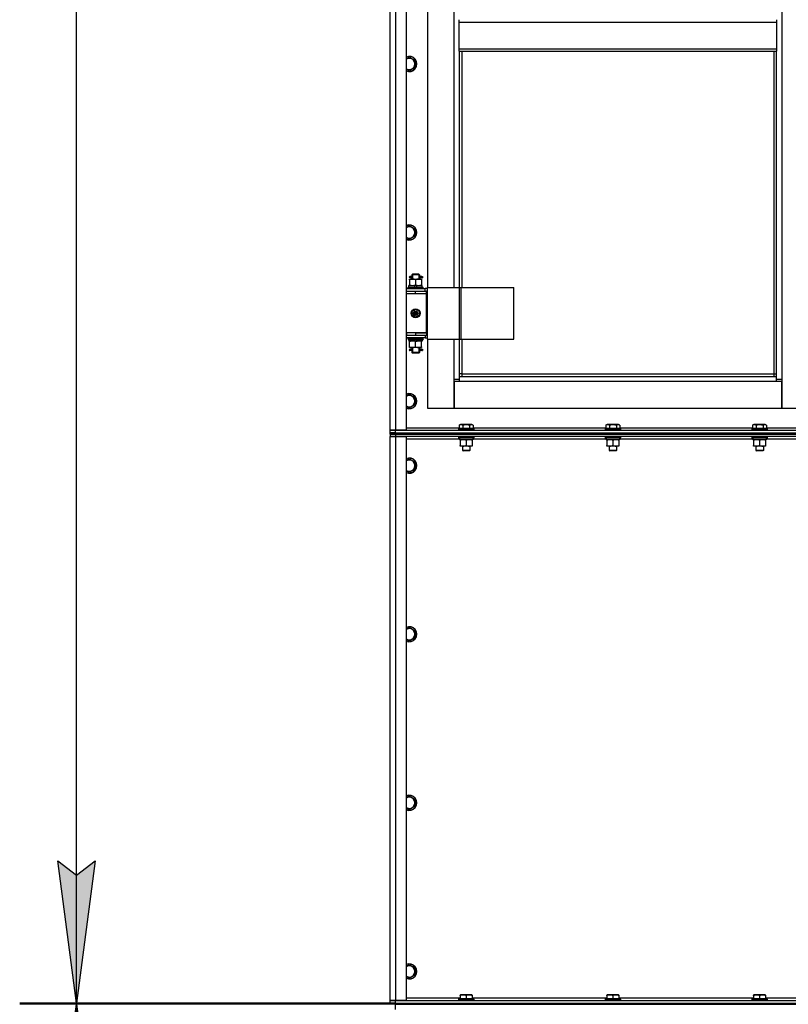
# Model space of a CAD drawing. Units: millimetres. Extents: x 0 to 27393, y -7 to 18900.
# Drawn here: x 2399 to 3614, y 11431 to 12988 of the extents above; entities that cross this region are included whole.
import ezdxf

# ---------------------------------------------------------------- set-up
doc = ezdxf.new("R2010")
doc.units = ezdxf.units.MM
doc.linetypes.add('K5LT_THIN', pattern=[0])
for name, color, linetype, true_color in [('DIM', 6, 'Continuous', 0xff00ff), ('R', 1, 'Continuous', 0xff0000), ('WELDING', 7, 'Continuous', 0xffffff)]:
    doc.layers.add(name, color=color, linetype=linetype, true_color=true_color)

msp = doc.modelspace()

# ---------------------------------------------------------------- hatches: boundary and pattern name
at = {"layer": 'DIM'}
for points in [[(2488.6, 11432.7), (2518.2, 11657.7), (2488.6, 11635.2), (2459, 11657.7)], [(2518.2, 11205.7), (2488.6, 11430.7), (2459, 11205.7), (2488.6, 11228.2)]]:
    msp.add_hatch(color=7, dxfattribs=at).paths.add_polyline_path(points)

# ---------------------------------------------------------------- linework, layer by layer
at = {"layer": 'DIM', "color": 7, "linetype": 'K5LT_THIN', "lineweight": 30}
for p, q in [((2488.6, 11432.7), (2488.6, 14708.7)), ((2488.6, 11432.7), (2459, 11657.7)), ((2459, 11657.7), (2488.6, 11635.2)), ((2488.6, 11635.2), (2518.2, 11657.7)), ((2518.2, 11657.7), (2488.6, 11432.7)), ((2984.8, 11432.7), (2398.6, 11432.7)), ((5769.8, 11430.7), (2398.6, 11430.7)), ((2459, 11205.7), (2488.6, 11430.7)), ((2488.6, 11430.7), (2518.2, 11205.7)), ((2488.6, 9670.7), (2488.6, 11430.7))]:
    msp.add_line(p, q, dxfattribs=at)
at = {"layer": 'R', "color": 7, "linetype": 'K5LT_THIN', "lineweight": 30}
for p, q in [((2984.8, 12338.7), (2984.8, 14132.7)), ((2992.8, 14132.7), (2992.8, 12338.7)), ((3009.8, 14132.7), (3009.8, 12338.7)), ((3603.8, 14049.7), (3603.8, 12419.7)), ((2984.8, 12558.7), (2984.8, 13199.7)), ((3043.8, 13193.7), (3043.8, 12564.7)), ((3085.8, 12564.7), (3085.8, 13193.7)), ((3093.8, 12984), (3093.8, 12988)), ((3093.8, 12984), (3595.8, 12984)), ((3093.8, 12942), (3093.8, 12984)), ((3595.8, 12988), (3595.8, 12984)), ((3595.8, 12984), (3595.8, 12942)), ((3093.8, 12942), (3595.8, 12942)), ((3093.8, 12938), (3093.8, 12942)), ((3595.8, 12942), (3595.8, 12938)), ((3014.8, 12929), (3024.3, 12923.5)), ((3093.8, 12938), (3595.8, 12938)), ((3093.8, 12938), (3093.8, 12564.7)), ((3097.8, 12938), (3097.8, 12564.7)), ((3591.8, 12427.7), (3591.8, 12938)), ((3595.8, 12423.7), (3595.8, 12938)), ((3024.3, 12912.5), (3014.8, 12907.1)), ((3024.3, 12923.5), (3024.3, 12912.5)), ((3014.8, 12907.1), (3009.8, 12909.9)), ((3014.8, 12662.3), (3024.3, 12656.8)), ((3024.3, 12645.9), (3014.8, 12640.4)), ((3024.3, 12656.8), (3024.3, 12645.9)), ((3014.8, 12640.4), (3009.8, 12643.3)), ((3018.8, 12584.7), (3019.8, 12585.7)), ((3024.8, 12584.7), (3018.8, 12584.7)), ((3018.8, 12584.7), (3018.8, 12582.2)), ((3019.7, 12584.7), (3019.7, 12585.6)), ((3019.7, 12584.7), (3019.7, 12577.7)), ((3024.8, 12585.7), (3019.8, 12585.7)), ((3029.8, 12585.7), (3024.8, 12585.7)), ((3030.8, 12584.7), (3024.8, 12584.7)), ((3030.8, 12584.7), (3029.8, 12585.7)), ((3029.8, 12584.7), (3029.8, 12585.6)), ((3029.8, 12584.7), (3029.8, 12577.7)), ((3030.8, 12584.7), (3030.8, 12582.2)), ((3014.3, 12565.2), (3014.3, 12567.7)), ((3014.3, 12567.7), (3022.5, 12567.7)), ((3015.3, 12577.7), (3020, 12577.7)), ((3015.3, 12576.8), (3015.3, 12577.7)), ((3015.3, 12576.8), (3015.3, 12568.5)), ((3015.3, 12567.7), (3015.3, 12568.5)), ((3017.1, 12581.7), (3015.8, 12581.7)), ((3017.1, 12579.7), (3015.8, 12579.7)), ((3018.9, 12581.7), (3017.1, 12581.7)), ((3018.9, 12579.7), (3017.1, 12579.7)), ((3018.8, 12579.2), (3018.8, 12577.7)), ((3020, 12577.7), (3029.5, 12577.7)), ((3025.8, 12567.7), (3022.5, 12567.7)), ((3022.5, 12567.7), (3023.6, 12565.2)), ((3024.8, 12576.8), (3024.8, 12568.5)), ((3025.8, 12567.7), (3027, 12565.2)), ((3025.8, 12567.7), (3035.3, 12567.7)), ((3029.5, 12577.7), (3034.3, 12577.7)), ((3034.8, 12581.7), (3030.7, 12581.7)), ((3030.7, 12581.7), (3032.6, 12581.7)), ((3030.7, 12579.7), (3032.6, 12579.7)), ((3034.8, 12579.7), (3030.7, 12579.7)), ((3030.8, 12579.2), (3030.8, 12577.7)), ((3034.3, 12577.7), (3034.3, 12576.8)), ((3034.3, 12576.8), (3034.3, 12568.5)), ((3034.3, 12568.5), (3034.3, 12567.7)), ((3034.8, 12581.7), (3035.6, 12581.7)), ((3034.8, 12579.7), (3034.8, 12581.7)), ((3034.8, 12579.7), (3035.6, 12579.7)), ((3035.3, 12565.2), (3035.3, 12567.7)), ((3035.6, 12581.7), (3035.6, 12579.7)), ((2984.8, 12554.7), (2984.8, 12558.7)), ((2984.8, 12492.7), (2984.8, 12554.7)), ((3009.8, 12562.7), (3039.8, 12562.7)), ((3009.8, 12558.7), (3010.3, 12558.7)), ((3009.8, 12554.7), (3010.3, 12554.7)), ((3010.3, 12554.7), (3010.3, 12558.7)), ((3010.3, 12558.7), (3024.8, 12558.7)), ((3010.3, 12554.7), (3024.8, 12554.7)), ((3012.8, 12564.9), (3013, 12565.2)), ((3012.8, 12563), (3012.8, 12564.9)), ((3012.8, 12564.9), (3036.8, 12564.9)), ((3012.8, 12563), (3013, 12562.7)), ((3012.8, 12563), (3036.8, 12563)), ((3013, 12565.2), (3036.6, 12565.2)), ((3024.8, 12558.7), (3041.8, 12558.7)), ((3024.8, 12554.7), (3024.8, 12558.7)), ((3024.8, 12554.7), (3041.8, 12554.7)), ((3024.8, 12554.7), (3041.8, 12554.7)), ((3036.8, 12564.9), (3036.6, 12565.2)), ((3036.8, 12563), (3036.6, 12562.7)), ((3036.8, 12563), (3036.8, 12564.9)), ((3043.7, 12562.7), (3039.8, 12562.7)), ((3039.8, 12558.7), (3039.8, 12562.7)), ((3043.7, 12558.7), (3041.8, 12558.7)), ((3041.8, 12554.7), (3041.8, 12558.7)), ((3041.8, 12492.7), (3041.8, 12554.7)), ((3043.7, 12482.7), (3043.7, 12564.7)), ((3043.7, 12564.7), (3094.4, 12564.7)), ((3043.7, 12482.7), (3043.7, 12564.7)), ((3043.7, 12564.7), (3043.7, 12564.7)), ((3094.4, 12564.7), (3096.8, 12564.7)), ((3094.4, 12482.7), (3094.4, 12564.7)), ((3096.8, 12564.7), (3180, 12564.7)), ((3096.8, 12482.7), (3096.8, 12564.7)), ((3180, 12482.7), (3180, 12564.7)), ((3019.3, 12526.9), (3024.8, 12530)), ((3019.3, 12520.5), (3019.3, 12526.9)), ((3024.8, 12530), (3030.3, 12526.9)), ((3030.3, 12526.9), (3030.3, 12520.5)), ((3024.8, 12517.3), (3019.3, 12520.5)), ((3030.3, 12520.5), (3024.8, 12517.3)), ((2984.8, 12488.7), (2984.8, 12492.7)), ((3010.3, 12492.7), (3009.8, 12492.7)), ((3010.3, 12492.7), (3010.3, 12488.7)), ((3024.8, 12492.7), (3010.3, 12492.7)), ((3024.8, 12492.7), (3041.8, 12492.7)), ((3024.8, 12492.7), (3024.8, 12488.7)), ((3041.8, 12492.7), (3024.8, 12492.7)), ((3041.8, 12492.7), (3041.8, 12488.7)), ((2984.8, 12338.7), (2984.8, 12488.7)), ((3010.3, 12488.7), (3009.8, 12488.7)), ((3039.8, 12484.7), (3009.8, 12484.7)), ((3024.8, 12488.7), (3010.3, 12488.7)), ((3012.8, 12484.4), (3013, 12484.7)), ((3012.8, 12482.5), (3012.8, 12484.4)), ((3012.8, 12484.4), (3036.8, 12484.4)), ((3012.8, 12482.5), (3013, 12482.2)), ((3012.8, 12482.5), (3036.8, 12482.5)), ((3013, 12482.2), (3036.6, 12482.2)), ((3014.3, 12482.2), (3014.3, 12479.7)), ((3023.8, 12479.7), (3014.3, 12479.7)), ((3015.3, 12478.8), (3015.3, 12479.7)), ((3015.3, 12470.5), (3015.3, 12478.8)), ((3023.8, 12479.7), (3022.6, 12482.2)), ((3023.8, 12479.7), (3027.1, 12479.7)), ((3041.8, 12488.7), (3024.8, 12488.7)), ((3024.8, 12470.5), (3024.8, 12478.8)), ((3027.1, 12479.7), (3025.9, 12482.2)), ((3035.3, 12479.7), (3027.1, 12479.7)), ((3034.3, 12479.7), (3034.3, 12478.8)), ((3034.3, 12470.5), (3034.3, 12478.8)), ((3035.3, 12482.2), (3035.3, 12479.7)), ((3036.8, 12484.4), (3036.6, 12484.7)), ((3036.8, 12482.5), (3036.6, 12482.2)), ((3036.8, 12482.5), (3036.8, 12484.4)), ((3039.8, 12488.7), (3039.8, 12484.7)), ((3039.8, 12484.7), (3043.7, 12484.7)), ((3041.8, 12488.7), (3043.7, 12488.7)), ((3043.7, 12482.7), (3094.4, 12482.7)), ((3043.7, 12482.7), (3043.7, 12482.7)), ((3043.8, 12482.7), (3043.8, 12373.7)), ((3085.8, 12419.7), (3085.8, 12482.7)), ((3093.8, 12482.7), (3093.8, 12423.7)), ((3094.4, 12482.7), (3096.8, 12482.7)), ((3096.8, 12482.7), (3180, 12482.7)), ((3097.8, 12482.7), (3097.8, 12427.7)), ((3015.3, 12469.7), (3015.3, 12470.5)), ((3020, 12469.7), (3015.3, 12469.7)), ((3017.1, 12466.7), (3015.8, 12466.7)), ((3017.1, 12464.7), (3015.8, 12464.7)), ((3018.9, 12466.7), (3017.1, 12466.7)), ((3018.9, 12464.7), (3017.1, 12464.7)), ((3018.8, 12469.7), (3018.8, 12467.2)), ((3018.8, 12464.2), (3018.8, 12461.7)), ((3018.8, 12461.7), (3019.8, 12460.7)), ((3024.8, 12461.7), (3018.8, 12461.7)), ((3019.7, 12469.7), (3019.7, 12461.7)), ((3019.7, 12461.7), (3019.7, 12460.7)), ((3024.8, 12460.7), (3019.8, 12460.7)), ((3029.5, 12469.7), (3020, 12469.7)), ((3030.8, 12461.7), (3024.8, 12461.7)), ((3029.8, 12460.7), (3024.8, 12460.7)), ((3034.3, 12469.7), (3029.5, 12469.7)), ((3029.8, 12469.7), (3029.8, 12461.7)), ((3030.8, 12461.7), (3029.8, 12460.7)), ((3029.8, 12461.7), (3029.8, 12460.7)), ((3034.8, 12466.7), (3030.7, 12466.7)), ((3030.7, 12466.7), (3032.6, 12466.7)), ((3030.7, 12464.7), (3032.6, 12464.7)), ((3034.8, 12464.7), (3030.7, 12464.7)), ((3030.8, 12469.7), (3030.8, 12467.2)), ((3030.8, 12464.2), (3030.8, 12461.7)), ((3034.3, 12470.5), (3034.3, 12469.7)), ((3034.8, 12466.7), (3035.6, 12466.7)), ((3034.8, 12464.7), (3034.8, 12466.7)), ((3034.8, 12464.7), (3035.6, 12464.7)), ((3035.6, 12466.7), (3035.6, 12464.7)), ((3097.8, 12427.7), (3093.8, 12427.7)), ((3097.8, 12427.7), (3591.8, 12427.7)), ((3097.8, 12427.7), (3097.8, 12423.7)), ((3591.8, 12423.7), (3591.8, 12427.7)), ((3591.8, 12427.7), (3595.8, 12427.7)), ((3085.8, 12419.7), (3093.8, 12419.7)), ((3085.8, 12373.7), (3085.8, 12419.7)), ((3085.8, 12415.7), (3085.8, 12373.7)), ((3093.8, 12415.7), (3085.8, 12415.7)), ((3093.8, 12423.7), (3595.8, 12423.7)), ((3093.8, 12423.7), (3093.8, 12415.7)), ((3595.8, 12415.7), (3093.8, 12415.7)), ((3595.8, 12415.7), (3595.8, 12423.7)), ((3595.8, 12419.7), (3603.8, 12419.7)), ((3603.8, 12415.7), (3595.8, 12415.7)), ((3603.8, 12419.7), (3603.8, 12373.7)), ((3603.8, 12373.7), (3603.8, 12415.7)), ((3014.8, 12395.7), (3024.3, 12390.2)), ((3024.3, 12390.2), (3024.3, 12379.2)), ((3014.8, 12373.7), (3009.8, 12376.6)), ((3024.3, 12379.2), (3014.8, 12373.7)), ((3043.8, 12373.7), (3085.8, 12373.7)), ((3085.8, 12373.7), (3603.8, 12373.7)), ((3603.8, 12373.7), (3645.8, 12373.7)), ((2984.8, 12334.7), (2984.8, 12338.7)), ((2992.8, 12338.7), (2984.8, 12338.7)), ((2984.8, 12338.7), (2992.8, 12338.7)), ((2984.8, 12334.7), (2984.8, 12338.7)), ((2992.8, 12334.7), (2984.8, 12334.7)), ((2984.8, 12334.7), (2992.8, 12334.7)), ((2984.8, 12332.7), (2984.8, 12334.7)), ((3009.8, 12338.7), (2992.8, 12338.7)), ((2992.8, 12338.7), (3684.8, 12338.7)), ((2992.8, 12334.7), (2992.8, 12338.7)), ((2992.8, 12334.7), (3684.8, 12334.7)), ((2992.8, 12334.7), (4376.8, 12334.7)), ((2992.8, 12332.7), (2992.8, 12334.7)), ((3009.8, 12342.7), (3093.8, 12342.7)), ((3092.8, 12340.9), (3093, 12341.2)), ((3092.8, 12340.9), (3092.8, 12339)), ((3094.4, 12340.9), (3092.8, 12340.9)), ((3092.8, 12339), (3093, 12338.7)), ((3094.4, 12339), (3092.8, 12339)), ((3094.5, 12341.2), (3093, 12341.2)), ((3093.8, 12346.5), (3095.8, 12347.7)), ((3093.8, 12346.5), (3093.8, 12341.2)), ((3116.8, 12340.9), (3094.4, 12340.9)), ((3116.8, 12339), (3094.4, 12339)), ((3116.6, 12341.2), (3094.5, 12341.2)), ((3097, 12347.7), (3095.8, 12347.7)), ((3113.8, 12347.7), (3097, 12347.7)), ((3099.3, 12346.5), (3099.3, 12341.2)), ((3110.3, 12346.5), (3110.3, 12341.2)), ((3115.7, 12346.5), (3113.8, 12347.7)), ((3115.7, 12346.5), (3115.7, 12341.2)), ((3115.7, 12342.7), (3325.8, 12342.7)), ((3116.8, 12340.9), (3116.6, 12341.2)), ((3116.8, 12339), (3116.6, 12338.7)), ((3116.8, 12340.9), (3116.8, 12339)), ((3324.8, 12340.9), (3325, 12341.2)), ((3324.8, 12340.9), (3324.8, 12339)), ((3326.4, 12340.9), (3324.8, 12340.9)), ((3324.8, 12339), (3325, 12338.7)), ((3326.4, 12339), (3324.8, 12339)), ((3326.5, 12341.2), (3325, 12341.2)), ((3325.8, 12346.5), (3327.8, 12347.7)), ((3325.8, 12346.5), (3325.8, 12341.2)), ((3348.8, 12340.9), (3326.4, 12340.9)), ((3348.8, 12339), (3326.4, 12339)), ((3348.6, 12341.2), (3326.5, 12341.2)), ((3329, 12347.7), (3327.8, 12347.7)), ((3345.8, 12347.7), (3329, 12347.7)), ((3331.3, 12346.5), (3331.3, 12341.2)), ((3342.3, 12346.5), (3342.3, 12341.2)), ((3347.7, 12346.5), (3345.8, 12347.7)), ((3347.7, 12346.5), (3347.7, 12341.2)), ((3347.7, 12342.7), (3557.8, 12342.7)), ((3348.8, 12340.9), (3348.6, 12341.2)), ((3348.8, 12339), (3348.6, 12338.7)), ((3348.8, 12340.9), (3348.8, 12339)), ((3556.8, 12340.9), (3557, 12341.2)), ((3556.8, 12340.9), (3556.8, 12339)), ((3558.4, 12340.9), (3556.8, 12340.9)), ((3556.8, 12339), (3557, 12338.7)), ((3558.4, 12339), (3556.8, 12339)), ((3558.5, 12341.2), (3557, 12341.2)), ((3557.8, 12346.5), (3559.8, 12347.7)), ((3557.8, 12346.5), (3557.8, 12341.2)), ((3580.8, 12340.9), (3558.4, 12340.9)), ((3580.8, 12339), (3558.4, 12339)), ((3580.6, 12341.2), (3558.5, 12341.2)), ((3561, 12347.7), (3559.8, 12347.7)), ((3577.8, 12347.7), (3561, 12347.7)), ((3563.3, 12346.5), (3563.3, 12341.2)), ((3574.3, 12346.5), (3574.3, 12341.2)), ((3579.7, 12346.5), (3577.8, 12347.7)), ((3579.7, 12346.5), (3579.7, 12341.2)), ((3579.7, 12342.7), (3659.8, 12342.7)), ((3580.8, 12340.9), (3580.6, 12341.2)), ((3580.8, 12339), (3580.6, 12338.7)), ((3580.8, 12340.9), (3580.8, 12339)), ((2992.8, 12332.7), (2984.8, 12332.7)), ((2984.8, 12332.7), (2992.8, 12332.7)), ((2984.8, 12332.7), (2984.8, 12328.7)), ((2984.8, 11436.7), (2984.8, 12328.7)), ((2984.8, 12328.7), (2992.8, 12328.7)), ((2984.8, 11436.7), (2984.8, 12328.7)), ((2992.8, 12328.7), (2984.8, 12328.7)), ((2992.8, 12332.7), (4376.8, 12332.7)), ((4376.8, 12332.7), (2992.8, 12332.7)), ((2992.8, 12332.7), (2992.8, 12328.7)), ((2992.8, 12328.7), (3009.8, 12328.7)), ((2992.8, 12328.7), (2992.8, 11436.7)), ((4376.8, 12328.7), (2992.8, 12328.7)), ((3009.8, 12328.7), (3009.8, 11436.7)), ((3094.3, 12324.7), (3009.8, 12324.7)), ((3092.8, 12328.4), (3093, 12328.7)), ((3092.8, 12328.4), (3092.8, 12326.5)), ((3094.4, 12328.4), (3092.8, 12328.4)), ((3092.8, 12326.5), (3093, 12326.2)), ((3094.4, 12326.5), (3092.8, 12326.5)), ((3094.5, 12326.2), (3093, 12326.2)), ((3094.3, 12326.2), (3094.3, 12323.7)), ((3115.3, 12323.7), (3094.3, 12323.7)), ((3116.8, 12328.4), (3094.4, 12328.4)), ((3116.8, 12326.5), (3094.4, 12326.5)), ((3116.6, 12326.2), (3094.5, 12326.2)), ((3095.3, 12322.8), (3095.3, 12323.7)), ((3095.3, 12322.8), (3095.3, 12314.5)), ((3104.8, 12322.8), (3104.8, 12314.5)), ((3114.3, 12323.7), (3114.3, 12322.8)), ((3114.3, 12322.8), (3114.3, 12314.5)), ((3115.3, 12326.2), (3115.3, 12323.7)), ((3326.3, 12324.7), (3115.3, 12324.7)), ((3116.8, 12328.4), (3116.6, 12328.7)), ((3116.8, 12326.5), (3116.6, 12326.2)), ((3116.8, 12328.4), (3116.8, 12326.5)), ((3324.8, 12328.4), (3325, 12328.7)), ((3324.8, 12328.4), (3324.8, 12326.5)), ((3326.4, 12328.4), (3324.8, 12328.4)), ((3324.8, 12326.5), (3325, 12326.2)), ((3326.4, 12326.5), (3324.8, 12326.5)), ((3326.5, 12326.2), (3325, 12326.2)), ((3326.3, 12326.2), (3326.3, 12323.7)), ((3347.3, 12323.7), (3326.3, 12323.7)), ((3348.8, 12328.4), (3326.4, 12328.4)), ((3348.8, 12326.5), (3326.4, 12326.5)), ((3348.6, 12326.2), (3326.5, 12326.2)), ((3327.3, 12322.8), (3327.3, 12323.7)), ((3327.3, 12322.8), (3327.3, 12314.5)), ((3336.8, 12322.8), (3336.8, 12314.5)), ((3346.3, 12323.7), (3346.3, 12322.8)), ((3346.3, 12322.8), (3346.3, 12314.5)), ((3347.3, 12326.2), (3347.3, 12323.7)), ((3558.3, 12324.7), (3347.3, 12324.7)), ((3348.8, 12328.4), (3348.6, 12328.7)), ((3348.8, 12326.5), (3348.6, 12326.2)), ((3348.8, 12328.4), (3348.8, 12326.5)), ((3556.8, 12328.4), (3557, 12328.7)), ((3556.8, 12328.4), (3556.8, 12326.5)), ((3558.4, 12328.4), (3556.8, 12328.4)), ((3556.8, 12326.5), (3557, 12326.2)), ((3558.4, 12326.5), (3556.8, 12326.5)), ((3558.5, 12326.2), (3557, 12326.2)), ((3558.3, 12326.2), (3558.3, 12323.7)), ((3579.3, 12323.7), (3558.3, 12323.7)), ((3580.8, 12328.4), (3558.4, 12328.4)), ((3580.8, 12326.5), (3558.4, 12326.5)), ((3580.6, 12326.2), (3558.5, 12326.2)), ((3559.3, 12322.8), (3559.3, 12323.7)), ((3559.3, 12322.8), (3559.3, 12314.5)), ((3568.8, 12322.8), (3568.8, 12314.5)), ((3578.3, 12323.7), (3578.3, 12322.8)), ((3578.3, 12322.8), (3578.3, 12314.5)), ((3579.3, 12326.2), (3579.3, 12323.7)), ((3790.3, 12324.7), (3579.3, 12324.7)), ((3580.8, 12328.4), (3580.6, 12328.7)), ((3580.8, 12326.5), (3580.6, 12326.2)), ((3580.8, 12328.4), (3580.8, 12326.5)), ((3095.3, 12313.7), (3095.3, 12314.5)), ((3100, 12313.7), (3095.3, 12313.7)), ((3098.8, 12313.7), (3098.8, 12306.8)), ((3098.8, 12306.8), (3099.8, 12306.2)), ((3099.6, 12306.8), (3098.8, 12306.8)), ((3110.8, 12306.8), (3099.6, 12306.8)), ((3100.4, 12306.2), (3099.8, 12306.2)), ((3114.3, 12313.7), (3100, 12313.7)), ((3109.8, 12306.2), (3100.4, 12306.2)), ((3110.8, 12306.8), (3109.8, 12306.2)), ((3110.8, 12313.7), (3110.8, 12306.8)), ((3114.3, 12314.5), (3114.3, 12313.7)), ((3327.3, 12313.7), (3327.3, 12314.5)), ((3332, 12313.7), (3327.3, 12313.7)), ((3330.8, 12313.7), (3330.8, 12306.8)), ((3330.8, 12306.8), (3331.8, 12306.2)), ((3331.6, 12306.8), (3330.8, 12306.8)), ((3342.8, 12306.8), (3331.6, 12306.8)), ((3332.4, 12306.2), (3331.8, 12306.2)), ((3346.3, 12313.7), (3332, 12313.7)), ((3341.8, 12306.2), (3332.4, 12306.2)), ((3342.8, 12306.8), (3341.8, 12306.2)), ((3342.8, 12313.7), (3342.8, 12306.8)), ((3346.3, 12314.5), (3346.3, 12313.7)), ((3559.3, 12313.7), (3559.3, 12314.5)), ((3564, 12313.7), (3559.3, 12313.7)), ((3562.8, 12313.7), (3562.8, 12306.8)), ((3562.8, 12306.8), (3563.8, 12306.2)), ((3563.6, 12306.8), (3562.8, 12306.8)), ((3574.8, 12306.8), (3563.6, 12306.8)), ((3564.4, 12306.2), (3563.8, 12306.2)), ((3578.3, 12313.7), (3564, 12313.7)), ((3573.8, 12306.2), (3564.4, 12306.2)), ((3574.8, 12306.8), (3573.8, 12306.2)), ((3574.8, 12313.7), (3574.8, 12306.8)), ((3578.3, 12314.5), (3578.3, 12313.7)), ((3014.8, 12293.7), (3024.3, 12288.2)), ((3024.3, 12288.2), (3024.3, 12277.2)), ((3014.8, 12271.7), (3009.8, 12274.6)), ((3024.3, 12277.2), (3014.8, 12271.7)), ((3014.8, 12027), (3024.3, 12021.5)), ((3014.8, 12005.1), (3009.8, 12007.9)), ((3024.3, 12010.5), (3014.8, 12005.1)), ((3024.3, 12021.5), (3024.3, 12010.5)), ((3014.8, 11760.3), (3024.3, 11754.8)), ((3024.3, 11743.9), (3014.8, 11738.4)), ((3024.3, 11754.8), (3024.3, 11743.9)), ((3014.8, 11738.4), (3009.8, 11741.3)), ((3014.8, 11493.7), (3024.3, 11488.2)), ((3024.3, 11488.2), (3024.3, 11477.2)), ((3014.8, 11471.7), (3009.8, 11474.6)), ((3024.3, 11477.2), (3014.8, 11471.7)), ((2992.8, 11436.7), (2984.8, 11436.7)), ((2984.8, 11432.7), (2984.8, 11436.7)), ((2984.8, 11436.7), (2992.8, 11436.7)), ((2992.8, 11432.7), (2984.8, 11432.7)), ((2984.8, 11432.7), (2992.8, 11432.7)), ((2984.8, 11430.7), (2984.8, 11432.7)), ((3009.8, 11436.7), (2992.8, 11436.7)), ((2992.8, 11436.7), (4376.8, 11436.7)), ((2992.8, 11432.7), (2992.8, 11436.7)), ((2992.8, 11432.7), (4376.8, 11432.7)), ((2992.8, 11432.7), (4376.8, 11432.7)), ((2992.8, 11430.7), (2992.8, 11432.7)), ((3009.8, 11440.7), (3095.3, 11440.7)), ((3092.8, 11438.9), (3093, 11439.2)), ((3092.8, 11438.9), (3092.8, 11437)), ((3116.8, 11438.9), (3092.8, 11438.9)), ((3116.8, 11437), (3092.8, 11437)), ((3092.8, 11437), (3093, 11436.7)), ((3116.6, 11439.2), (3093, 11439.2)), ((3095.3, 11445.4), (3095.8, 11445.7)), ((3095.3, 11444.5), (3095.3, 11445.4)), ((3095.3, 11444.5), (3095.3, 11439.2)), ((3113.8, 11445.7), (3095.8, 11445.7)), ((3104.8, 11444.5), (3104.8, 11439.2)), ((3114.3, 11445.4), (3113.8, 11445.7)), ((3114.3, 11445.4), (3114.3, 11444.5)), ((3114.3, 11444.5), (3114.3, 11439.2)), ((3114.3, 11440.7), (3327.3, 11440.7)), ((3116.8, 11438.9), (3116.6, 11439.2)), ((3116.8, 11437), (3116.6, 11436.7)), ((3116.8, 11438.9), (3116.8, 11437)), ((3324.8, 11438.9), (3325, 11439.2)), ((3324.8, 11438.9), (3324.8, 11437)), ((3348.8, 11438.9), (3324.8, 11438.9)), ((3348.8, 11437), (3324.8, 11437)), ((3324.8, 11437), (3325, 11436.7)), ((3348.6, 11439.2), (3325, 11439.2)), ((3327.3, 11445.4), (3327.8, 11445.7)), ((3327.3, 11444.5), (3327.3, 11445.4)), ((3327.3, 11444.5), (3327.3, 11439.2)), ((3345.8, 11445.7), (3327.8, 11445.7)), ((3336.8, 11444.5), (3336.8, 11439.2)), ((3346.3, 11445.4), (3345.8, 11445.7)), ((3346.3, 11445.4), (3346.3, 11444.5)), ((3346.3, 11444.5), (3346.3, 11439.2)), ((3346.3, 11440.7), (3559.3, 11440.7)), ((3348.8, 11438.9), (3348.6, 11439.2)), ((3348.8, 11437), (3348.6, 11436.7)), ((3348.8, 11438.9), (3348.8, 11437)), ((3556.8, 11438.9), (3557, 11439.2)), ((3556.8, 11438.9), (3556.8, 11437)), ((3580.8, 11438.9), (3556.8, 11438.9)), ((3580.8, 11437), (3556.8, 11437)), ((3556.8, 11437), (3557, 11436.7)), ((3580.6, 11439.2), (3557, 11439.2)), ((3559.3, 11445.4), (3559.8, 11445.7)), ((3559.3, 11444.5), (3559.3, 11445.4)), ((3559.3, 11444.5), (3559.3, 11439.2)), ((3577.8, 11445.7), (3559.8, 11445.7)), ((3568.8, 11444.5), (3568.8, 11439.2)), ((3578.3, 11445.4), (3577.8, 11445.7)), ((3578.3, 11445.4), (3578.3, 11444.5)), ((3578.3, 11444.5), (3578.3, 11439.2)), ((3578.3, 11440.7), (3791.3, 11440.7)), ((3580.8, 11438.9), (3580.6, 11439.2)), ((3580.8, 11437), (3580.6, 11436.7)), ((3580.8, 11438.9), (3580.8, 11437)), ((2992.8, 11430.7), (2984.8, 11430.7)), ((2992.8, 11422.7), (2992.8, 11430.7)), ((2992.8, 11430.7), (4376.8, 11430.7))]:
    msp.add_line(p, q, dxfattribs=at)
for radius in [7, 3.49, 3.49, 3.25, 3.19, 3.19, 2.1, 0.9]:
    msp.add_circle((3024.8, 12523.7), radius, dxfattribs=at)
for centre, radius, start, end in [((3014.8, 12918), 12, 245.3757, 114.6243), ((3014.8, 12918), 11.8, 244.9905, 115.0095), ((3014.8, 12918), 8.97, 236.1336, 123.8664), ((3014.8, 12651.4), 12, 245.3757, 114.6243), ((3014.8, 12651.4), 11.8, 244.9905, 115.0095), ((3014.8, 12651.4), 8.97, 236.1336, 123.8664), ((3015.8, 12580.7), 1, 90, 270), ((3015.8, 12465.7), 1, 90, 270), ((3014.8, 12384.7), 12, 245.3757, 114.6243), ((3014.8, 12384.7), 11.8, 244.9905, 115.0095), ((3014.8, 12384.7), 8.97, 236.1336, 123.8664), ((3014.8, 12282.7), 12, 245.3757, 114.6243), ((3014.8, 12282.7), 11.8, 244.9905, 115.0095), ((3014.8, 12282.7), 8.97, 236.1336, 123.8664), ((3014.8, 12016), 12, 245.3757, 114.6243), ((3014.8, 12016), 11.8, 244.9905, 115.0095), ((3014.8, 12016), 8.97, 236.1336, 123.8664), ((3014.8, 11749.4), 12, 245.3757, 114.6243), ((3014.8, 11749.4), 11.8, 244.9905, 115.0095), ((3014.8, 11749.4), 8.97, 236.1336, 123.8664), ((3014.8, 11482.7), 12, 245.3757, 114.6243), ((3014.8, 11482.7), 11.8, 244.9905, 115.0095), ((3014.8, 11482.7), 8.97, 236.1336, 123.8664)]:
    msp.add_arc(centre, radius, start, end, dxfattribs=at)
for centre in [(3017.1, 12580.7), (3017.1, 12465.7)]:
    msp.add_ellipse(centre, major_axis=(0, -1), ratio=0.301552, start_param=0, end_param=3.141593, dxfattribs=at)
at = {"layer": 'WELDING', "color": 7, "linetype": 'K5LT_THIN', "lineweight": 30}
for p, q in [((3009.8, 12926.1), (3014.8, 12929)), ((3009.8, 12659.4), (3014.8, 12662.3)), ((3019, 12580.7), (3018.8, 12582.2)), ((3018.8, 12582.2), (3018.9, 12581.7)), ((3018.8, 12579.2), (3018.9, 12580.1)), ((3018.9, 12579.7), (3018.8, 12579.2)), ((3018.9, 12580.1), (3019, 12580.7)), ((3030.8, 12582.2), (3030.6, 12581.3)), ((3030.6, 12581.3), (3030.6, 12580.7)), ((3030.6, 12580.7), (3030.8, 12579.2)), ((3030.7, 12581.7), (3030.8, 12582.2)), ((3030.8, 12579.2), (3030.7, 12579.7)), ((3019, 12465.7), (3018.8, 12467.2)), ((3018.8, 12467.2), (3018.9, 12466.7)), ((3018.8, 12464.2), (3018.9, 12465.1)), ((3018.9, 12464.7), (3018.8, 12464.2)), ((3018.9, 12465.1), (3019, 12465.7)), ((3030.8, 12467.2), (3030.6, 12466.3)), ((3030.6, 12466.3), (3030.6, 12465.7)), ((3030.6, 12465.7), (3030.8, 12464.2)), ((3030.7, 12466.7), (3030.8, 12467.2)), ((3030.8, 12464.2), (3030.7, 12464.7)), ((3009.8, 12392.8), (3014.8, 12395.7)), ((3009.8, 12290.8), (3014.8, 12293.7)), ((3009.8, 12024.1), (3014.8, 12027)), ((3009.8, 11757.4), (3014.8, 11760.3)), ((3009.8, 11490.8), (3014.8, 11493.7))]:
    msp.add_line(p, q, dxfattribs=at)
for points, knots in [([(3020, 12577.7), (3019.8, 12577.7), (3019.4, 12577.7), (3018.7, 12577.6), (3018.1, 12577.5), (3017.3, 12577.4), (3016.4, 12577.2), (3015.6, 12577), (3015.3, 12576.8)], [0, 0, 0, 0, 1.192024, 2.404251, 3.60809, 4.765234, 6.955738, 9, 9, 9, 9]), ([(3015.3, 12568.5), (3015.8, 12568.3), (3016.7, 12568.1), (3017.6, 12567.9), (3018.2, 12567.8), (3018.8, 12567.7), (3019.3, 12567.7), (3019.8, 12567.7), (3020.3, 12567.7), (3020.9, 12567.7), (3021.5, 12567.8), (3022.2, 12567.9), (3023.3, 12568.1), (3024.2, 12568.3), (3024.8, 12568.5)], [0, 0, 0, 0, 2.72415, 3.912285, 4.716446, 5.530362, 6.353984, 7.180289, 7.997717, 8.810544, 9.605533, 10.761675, 12.184093, 15, 15, 15, 15]), ([(3024.8, 12576.8), (3024.3, 12577), (3023.5, 12577.2), (3022.6, 12577.4), (3021.9, 12577.6), (3021.3, 12577.6), (3020.6, 12577.7), (3020.2, 12577.7), (3020, 12577.7)], [0, 0, 0, 0, 2.905563, 4.375924, 5.511195, 6.679161, 7.850161, 9, 9, 9, 9]), ([(3029.5, 12577.7), (3029.3, 12577.7), (3028.9, 12577.7), (3028.2, 12577.6), (3027.6, 12577.5), (3026.8, 12577.4), (3025.9, 12577.2), (3025.1, 12577), (3024.8, 12576.8)], [0, 0, 0, 0, 1.192024, 2.404251, 3.60809, 4.765234, 6.955738, 9, 9, 9, 9]), ([(3024.8, 12568.5), (3025.3, 12568.3), (3026.2, 12568.1), (3027.1, 12567.9), (3027.7, 12567.8), (3028.3, 12567.7), (3028.8, 12567.7), (3029.3, 12567.7), (3029.8, 12567.7), (3030.4, 12567.7), (3031, 12567.8), (3031.7, 12567.9), (3032.8, 12568.1), (3033.7, 12568.3), (3034.3, 12568.5)], [0, 0, 0, 0, 2.72415, 3.912285, 4.716446, 5.530362, 6.353984, 7.180289, 7.997717, 8.810544, 9.605533, 10.761675, 12.184093, 15, 15, 15, 15]), ([(3034.3, 12576.8), (3033.8, 12577), (3033, 12577.2), (3032.1, 12577.4), (3031.4, 12577.6), (3030.8, 12577.6), (3030.1, 12577.7), (3029.7, 12577.7), (3029.5, 12577.7)], [0, 0, 0, 0, 2.905563, 4.375924, 5.511195, 6.679161, 7.850161, 9, 9, 9, 9]), ([(3024.8, 12478.8), (3024.2, 12479), (3023.4, 12479.3), (3022.4, 12479.5), (3021.8, 12479.6), (3021.3, 12479.6), (3020.8, 12479.7), (3020.2, 12479.7), (3019.7, 12479.7), (3019.2, 12479.7), (3018.6, 12479.6), (3017.9, 12479.5), (3016.7, 12479.3), (3015.9, 12479), (3015.3, 12478.8)], [0, 0, 0, 0, 2.72415, 3.912285, 4.716446, 5.530362, 6.353984, 7.180289, 7.997717, 8.810544, 9.605533, 10.761675, 12.184093, 15, 15, 15, 15]), ([(3034.3, 12478.8), (3033.7, 12479), (3032.9, 12479.3), (3031.9, 12479.5), (3031.3, 12479.6), (3030.8, 12479.6), (3030.3, 12479.7), (3029.7, 12479.7), (3029.2, 12479.7), (3028.7, 12479.7), (3028.1, 12479.6), (3027.4, 12479.5), (3026.2, 12479.3), (3025.4, 12479), (3024.8, 12478.8)], [0, 0, 0, 0, 2.72415, 3.912285, 4.716446, 5.530362, 6.353984, 7.180289, 7.997717, 8.810544, 9.605533, 10.761675, 12.184093, 15, 15, 15, 15]), ([(3015.3, 12470.5), (3015.8, 12470.4), (3016.5, 12470.1), (3017.5, 12469.9), (3018.2, 12469.8), (3018.8, 12469.7), (3019.4, 12469.7), (3019.8, 12469.7), (3020, 12469.7)], [0, 0, 0, 0, 2.905563, 4.375924, 5.511195, 6.679161, 7.850161, 9, 9, 9, 9]), ([(3020, 12469.7), (3020.2, 12469.7), (3020.7, 12469.7), (3021.3, 12469.7), (3022, 12469.8), (3022.8, 12470), (3023.7, 12470.2), (3024.4, 12470.4), (3024.8, 12470.5)], [0, 0, 0, 0, 1.192024, 2.404251, 3.60809, 4.765234, 6.955738, 9, 9, 9, 9]), ([(3024.8, 12470.5), (3025.3, 12470.4), (3026, 12470.1), (3027, 12469.9), (3027.7, 12469.8), (3028.3, 12469.7), (3028.9, 12469.7), (3029.3, 12469.7), (3029.5, 12469.7)], [0, 0, 0, 0, 2.905563, 4.375924, 5.511195, 6.679161, 7.850161, 9, 9, 9, 9]), ([(3029.5, 12469.7), (3029.7, 12469.7), (3030.2, 12469.7), (3030.8, 12469.7), (3031.5, 12469.8), (3032.3, 12470), (3033.2, 12470.2), (3033.9, 12470.4), (3034.3, 12470.5)], [0, 0, 0, 0, 1.192024, 2.404251, 3.60809, 4.765234, 6.955738, 9, 9, 9, 9]), ([(3096.6, 12347.4), (3096.4, 12347.4), (3096.1, 12347.4), (3095.7, 12347.3), (3095.1, 12347.1), (3094.5, 12346.9), (3094, 12346.6), (3093.8, 12346.5)], [0, 0, 0, 0, 1.350157, 2.572931, 3.756175, 6.369602, 8, 8, 8, 8]), ([(3099.3, 12346.5), (3099, 12346.7), (3098.6, 12346.9), (3098, 12347.1), (3097.6, 12347.3), (3097.1, 12347.3), (3096.8, 12347.4), (3096.6, 12347.4), (3096.6, 12347.4)], [0, 0, 0, 0, 2.547267, 4.27468, 5.750939, 7.171551, 8.381249, 9, 9, 9, 9]), ([(3110.3, 12346.5), (3109.7, 12346.7), (3108.8, 12346.9), (3107.7, 12347.1), (3106.9, 12347.2), (3106.3, 12347.3), (3105.8, 12347.4), (3105.2, 12347.4), (3104.6, 12347.4), (3103.9, 12347.4), (3103.3, 12347.3), (3102.6, 12347.3), (3101.9, 12347.1), (3100.7, 12346.9), (3099.9, 12346.7), (3099.3, 12346.5)], [0, 0, 0, 0, 2.400934, 3.977567, 4.913586, 5.783319, 6.583675, 7.42636, 8.303602, 9.201828, 10.1214, 11.060865, 12.021818, 13.488338, 16, 16, 16, 16]), ([(3115.7, 12346.5), (3115.4, 12346.7), (3115, 12346.9), (3114.4, 12347.1), (3114.1, 12347.2), (3113.8, 12347.3), (3113.5, 12347.4), (3113.2, 12347.4), (3112.9, 12347.4), (3112.6, 12347.4), (3112.3, 12347.3), (3111.9, 12347.2), (3111.4, 12347.1), (3110.8, 12346.8), (3110.4, 12346.6), (3110.3, 12346.5)], [0, 0, 0, 0, 2.704026, 3.977567, 4.913586, 5.783319, 6.583675, 7.42636, 8.303602, 9.201828, 10.1214, 11.060865, 12.506598, 14.484694, 16, 16, 16, 16]), ([(3328.6, 12347.4), (3328.4, 12347.4), (3328.1, 12347.4), (3327.7, 12347.3), (3327.1, 12347.1), (3326.5, 12346.9), (3326, 12346.6), (3325.8, 12346.5)], [0, 0, 0, 0, 1.350157, 2.572931, 3.756175, 6.369602, 8, 8, 8, 8]), ([(3331.3, 12346.5), (3331, 12346.7), (3330.6, 12346.9), (3330, 12347.1), (3329.6, 12347.3), (3329.1, 12347.3), (3328.8, 12347.4), (3328.6, 12347.4), (3328.6, 12347.4)], [0, 0, 0, 0, 2.547267, 4.27468, 5.750939, 7.171551, 8.381249, 9, 9, 9, 9]), ([(3342.3, 12346.5), (3341.7, 12346.7), (3340.8, 12346.9), (3339.7, 12347.1), (3338.9, 12347.2), (3338.3, 12347.3), (3337.8, 12347.4), (3337.2, 12347.4), (3336.6, 12347.4), (3335.9, 12347.4), (3335.3, 12347.3), (3334.6, 12347.3), (3333.9, 12347.1), (3332.7, 12346.9), (3331.9, 12346.7), (3331.3, 12346.5)], [0, 0, 0, 0, 2.400934, 3.977567, 4.913586, 5.783319, 6.583675, 7.42636, 8.303602, 9.201828, 10.1214, 11.060865, 12.021818, 13.488338, 16, 16, 16, 16]), ([(3347.7, 12346.5), (3347.4, 12346.7), (3347, 12346.9), (3346.4, 12347.1), (3346.1, 12347.2), (3345.8, 12347.3), (3345.5, 12347.4), (3345.2, 12347.4), (3344.9, 12347.4), (3344.6, 12347.4), (3344.3, 12347.3), (3343.9, 12347.2), (3343.4, 12347.1), (3342.8, 12346.8), (3342.4, 12346.6), (3342.3, 12346.5)], [0, 0, 0, 0, 2.704026, 3.977567, 4.913586, 5.783319, 6.583675, 7.42636, 8.303602, 9.201828, 10.1214, 11.060865, 12.506598, 14.484694, 16, 16, 16, 16]), ([(3560.6, 12347.4), (3560.4, 12347.4), (3560.1, 12347.4), (3559.7, 12347.3), (3559.1, 12347.1), (3558.5, 12346.9), (3558, 12346.6), (3557.8, 12346.5)], [0, 0, 0, 0, 1.350157, 2.572931, 3.756175, 6.369602, 8, 8, 8, 8]), ([(3563.3, 12346.5), (3563, 12346.7), (3562.6, 12346.9), (3562, 12347.1), (3561.6, 12347.3), (3561.1, 12347.3), (3560.8, 12347.4), (3560.6, 12347.4), (3560.6, 12347.4)], [0, 0, 0, 0, 2.547267, 4.27468, 5.750939, 7.171551, 8.381249, 9, 9, 9, 9]), ([(3574.3, 12346.5), (3573.7, 12346.7), (3572.8, 12346.9), (3571.7, 12347.1), (3570.9, 12347.2), (3570.3, 12347.3), (3569.8, 12347.4), (3569.2, 12347.4), (3568.6, 12347.4), (3567.9, 12347.4), (3567.3, 12347.3), (3566.6, 12347.3), (3565.9, 12347.1), (3564.7, 12346.9), (3563.9, 12346.7), (3563.3, 12346.5)], [0, 0, 0, 0, 2.400934, 3.977567, 4.913586, 5.783319, 6.583675, 7.42636, 8.303602, 9.201828, 10.1214, 11.060865, 12.021818, 13.488338, 16, 16, 16, 16]), ([(3579.7, 12346.5), (3579.4, 12346.7), (3579, 12346.9), (3578.4, 12347.1), (3578.1, 12347.2), (3577.8, 12347.3), (3577.5, 12347.4), (3577.2, 12347.4), (3576.9, 12347.4), (3576.6, 12347.4), (3576.3, 12347.3), (3575.9, 12347.2), (3575.4, 12347.1), (3574.8, 12346.8), (3574.4, 12346.6), (3574.3, 12346.5)], [0, 0, 0, 0, 2.704026, 3.977567, 4.913586, 5.783319, 6.583675, 7.42636, 8.303602, 9.201828, 10.1214, 11.060865, 12.506598, 14.484694, 16, 16, 16, 16]), ([(3100, 12323.7), (3099.8, 12323.7), (3099.4, 12323.7), (3098.7, 12323.6), (3098.1, 12323.5), (3097.3, 12323.4), (3096.4, 12323.2), (3095.6, 12323), (3095.3, 12322.8)], [0, 0, 0, 0, 1.192024, 2.404251, 3.60809, 4.765234, 6.955738, 9, 9, 9, 9]), ([(3104.8, 12322.8), (3104.3, 12323), (3103.5, 12323.2), (3102.6, 12323.4), (3101.9, 12323.6), (3101.3, 12323.6), (3100.6, 12323.7), (3100.2, 12323.7), (3100, 12323.7)], [0, 0, 0, 0, 2.905563, 4.375924, 5.511195, 6.679161, 7.850161, 9, 9, 9, 9]), ([(3109.5, 12323.7), (3109.3, 12323.7), (3108.9, 12323.7), (3108.2, 12323.6), (3107.6, 12323.5), (3106.8, 12323.4), (3105.9, 12323.2), (3105.1, 12323), (3104.8, 12322.8)], [0, 0, 0, 0, 1.192024, 2.404251, 3.60809, 4.765234, 6.955738, 9, 9, 9, 9]), ([(3114.3, 12322.8), (3113.8, 12323), (3113, 12323.2), (3112.1, 12323.4), (3111.4, 12323.6), (3110.8, 12323.6), (3110.1, 12323.7), (3109.7, 12323.7), (3109.5, 12323.7)], [0, 0, 0, 0, 2.905563, 4.375924, 5.511195, 6.679161, 7.850161, 9, 9, 9, 9]), ([(3332, 12323.7), (3331.8, 12323.7), (3331.4, 12323.7), (3330.7, 12323.6), (3330.1, 12323.5), (3329.3, 12323.4), (3328.4, 12323.2), (3327.6, 12323), (3327.3, 12322.8)], [0, 0, 0, 0, 1.192024, 2.404251, 3.60809, 4.765234, 6.955738, 9, 9, 9, 9]), ([(3336.8, 12322.8), (3336.3, 12323), (3335.5, 12323.2), (3334.6, 12323.4), (3333.9, 12323.6), (3333.3, 12323.6), (3332.6, 12323.7), (3332.2, 12323.7), (3332, 12323.7)], [0, 0, 0, 0, 2.905563, 4.375924, 5.511195, 6.679161, 7.850161, 9, 9, 9, 9]), ([(3341.5, 12323.7), (3341.3, 12323.7), (3340.9, 12323.7), (3340.2, 12323.6), (3339.6, 12323.5), (3338.8, 12323.4), (3337.9, 12323.2), (3337.1, 12323), (3336.8, 12322.8)], [0, 0, 0, 0, 1.192024, 2.404251, 3.60809, 4.765234, 6.955738, 9, 9, 9, 9]), ([(3346.3, 12322.8), (3345.8, 12323), (3345, 12323.2), (3344.1, 12323.4), (3343.4, 12323.6), (3342.8, 12323.6), (3342.1, 12323.7), (3341.7, 12323.7), (3341.5, 12323.7)], [0, 0, 0, 0, 2.905563, 4.375924, 5.511195, 6.679161, 7.850161, 9, 9, 9, 9]), ([(3564, 12323.7), (3563.8, 12323.7), (3563.4, 12323.7), (3562.7, 12323.6), (3562.1, 12323.5), (3561.3, 12323.4), (3560.4, 12323.2), (3559.6, 12323), (3559.3, 12322.8)], [0, 0, 0, 0, 1.192024, 2.404251, 3.60809, 4.765234, 6.955738, 9, 9, 9, 9]), ([(3568.8, 12322.8), (3568.3, 12323), (3567.5, 12323.2), (3566.6, 12323.4), (3565.9, 12323.6), (3565.3, 12323.6), (3564.6, 12323.7), (3564.2, 12323.7), (3564, 12323.7)], [0, 0, 0, 0, 2.905563, 4.375924, 5.511195, 6.679161, 7.850161, 9, 9, 9, 9]), ([(3573.5, 12323.7), (3573.3, 12323.7), (3572.9, 12323.7), (3572.2, 12323.6), (3571.6, 12323.5), (3570.8, 12323.4), (3569.9, 12323.2), (3569.1, 12323), (3568.8, 12322.8)], [0, 0, 0, 0, 1.192024, 2.404251, 3.60809, 4.765234, 6.955738, 9, 9, 9, 9]), ([(3578.3, 12322.8), (3577.8, 12323), (3577, 12323.2), (3576.1, 12323.4), (3575.4, 12323.6), (3574.8, 12323.6), (3574.1, 12323.7), (3573.7, 12323.7), (3573.5, 12323.7)], [0, 0, 0, 0, 2.905563, 4.375924, 5.511195, 6.679161, 7.850161, 9, 9, 9, 9]), ([(3095.3, 12314.5), (3095.7, 12314.4), (3096.5, 12314.2), (3097.5, 12313.9), (3098.3, 12313.8), (3099, 12313.7), (3099.6, 12313.7), (3099.9, 12313.7), (3100, 12313.7)], [0, 0, 0, 0, 2.494996, 4.309231, 5.73815, 7.133977, 8.472011, 9, 9, 9, 9]), ([(3100, 12313.7), (3100.3, 12313.7), (3100.8, 12313.7), (3101.4, 12313.8), (3101.9, 12313.8), (3102.6, 12313.9), (3103.6, 12314.2), (3104.4, 12314.4), (3104.8, 12314.5)], [0, 0, 0, 0, 1.548206, 2.616755, 3.724998, 4.291764, 6.613357, 9, 9, 9, 9]), ([(3104.8, 12314.5), (3105.3, 12314.3), (3106.2, 12314.1), (3107.1, 12313.9), (3107.7, 12313.8), (3108.3, 12313.7), (3108.8, 12313.7), (3109.3, 12313.7), (3109.8, 12313.7), (3110.4, 12313.7), (3111, 12313.8), (3111.7, 12313.9), (3112.8, 12314.1), (3113.7, 12314.3), (3114.3, 12314.5)], [0, 0, 0, 0, 2.72415, 3.912285, 4.716446, 5.530362, 6.353984, 7.180289, 7.997717, 8.810544, 9.605533, 10.761675, 12.184093, 15, 15, 15, 15]), ([(3327.3, 12314.5), (3327.7, 12314.4), (3328.5, 12314.2), (3329.5, 12313.9), (3330.3, 12313.8), (3331, 12313.7), (3331.6, 12313.7), (3331.9, 12313.7), (3332, 12313.7)], [0, 0, 0, 0, 2.494996, 4.309231, 5.73815, 7.133977, 8.472011, 9, 9, 9, 9]), ([(3332, 12313.7), (3332.3, 12313.7), (3332.8, 12313.7), (3333.4, 12313.8), (3333.9, 12313.8), (3334.6, 12313.9), (3335.6, 12314.2), (3336.4, 12314.4), (3336.8, 12314.5)], [0, 0, 0, 0, 1.548206, 2.616755, 3.724998, 4.291764, 6.613357, 9, 9, 9, 9]), ([(3336.8, 12314.5), (3337.3, 12314.3), (3338.2, 12314.1), (3339.1, 12313.9), (3339.7, 12313.8), (3340.3, 12313.7), (3340.8, 12313.7), (3341.3, 12313.7), (3341.8, 12313.7), (3342.4, 12313.7), (3343, 12313.8), (3343.7, 12313.9), (3344.8, 12314.1), (3345.7, 12314.3), (3346.3, 12314.5)], [0, 0, 0, 0, 2.72415, 3.912285, 4.716446, 5.530362, 6.353984, 7.180289, 7.997717, 8.810544, 9.605533, 10.761675, 12.184093, 15, 15, 15, 15]), ([(3559.3, 12314.5), (3559.7, 12314.4), (3560.5, 12314.2), (3561.5, 12313.9), (3562.3, 12313.8), (3563, 12313.7), (3563.6, 12313.7), (3563.9, 12313.7), (3564, 12313.7)], [0, 0, 0, 0, 2.494996, 4.309231, 5.73815, 7.133977, 8.472011, 9, 9, 9, 9]), ([(3564, 12313.7), (3564.3, 12313.7), (3564.8, 12313.7), (3565.4, 12313.8), (3565.9, 12313.8), (3566.6, 12313.9), (3567.6, 12314.2), (3568.4, 12314.4), (3568.8, 12314.5)], [0, 0, 0, 0, 1.548206, 2.616755, 3.724998, 4.291764, 6.613357, 9, 9, 9, 9]), ([(3568.8, 12314.5), (3569.3, 12314.3), (3570.2, 12314.1), (3571.1, 12313.9), (3571.7, 12313.8), (3572.3, 12313.7), (3572.8, 12313.7), (3573.3, 12313.7), (3573.8, 12313.7), (3574.4, 12313.7), (3575, 12313.8), (3575.7, 12313.9), (3576.8, 12314.1), (3577.7, 12314.3), (3578.3, 12314.5)], [0, 0, 0, 0, 2.72415, 3.912285, 4.716446, 5.530362, 6.353984, 7.180289, 7.997717, 8.810544, 9.605533, 10.761675, 12.184093, 15, 15, 15, 15]), ([(3104.8, 11444.5), (3104.3, 11444.7), (3103.5, 11444.9), (3102.5, 11445.1), (3101.9, 11445.2), (3101.4, 11445.3), (3100.9, 11445.4), (3100.4, 11445.4), (3099.8, 11445.4), (3099.3, 11445.4), (3098.7, 11445.3), (3098.2, 11445.3), (3097.5, 11445.1), (3096.5, 11444.9), (3095.8, 11444.7), (3095.3, 11444.5)], [0, 0, 0, 0, 2.704026, 3.977567, 4.913586, 5.783319, 6.583675, 7.42636, 8.303602, 9.201828, 10.1214, 11.060865, 12.021818, 13.488338, 16, 16, 16, 16]), ([(3114.3, 11444.5), (3113.8, 11444.7), (3113, 11444.9), (3112, 11445.1), (3111.4, 11445.2), (3110.9, 11445.3), (3110.4, 11445.4), (3109.9, 11445.4), (3109.3, 11445.4), (3108.8, 11445.4), (3108.2, 11445.3), (3107.7, 11445.3), (3107, 11445.1), (3106, 11444.9), (3105.3, 11444.7), (3104.8, 11444.5)], [0, 0, 0, 0, 2.704026, 3.977567, 4.913586, 5.783319, 6.583675, 7.42636, 8.303602, 9.201828, 10.1214, 11.060865, 12.021818, 13.488338, 16, 16, 16, 16]), ([(3336.8, 11444.5), (3336.3, 11444.7), (3335.5, 11444.9), (3334.5, 11445.1), (3333.9, 11445.2), (3333.4, 11445.3), (3332.9, 11445.4), (3332.4, 11445.4), (3331.8, 11445.4), (3331.3, 11445.4), (3330.7, 11445.3), (3330.2, 11445.3), (3329.5, 11445.1), (3328.5, 11444.9), (3327.8, 11444.7), (3327.3, 11444.5)], [0, 0, 0, 0, 2.704026, 3.977567, 4.913586, 5.783319, 6.583675, 7.42636, 8.303602, 9.201828, 10.1214, 11.060865, 12.021818, 13.488338, 16, 16, 16, 16]), ([(3346.3, 11444.5), (3345.8, 11444.7), (3345, 11444.9), (3344, 11445.1), (3343.4, 11445.2), (3342.9, 11445.3), (3342.4, 11445.4), (3341.9, 11445.4), (3341.3, 11445.4), (3340.8, 11445.4), (3340.2, 11445.3), (3339.7, 11445.3), (3339, 11445.1), (3338, 11444.9), (3337.3, 11444.7), (3336.8, 11444.5)], [0, 0, 0, 0, 2.704026, 3.977567, 4.913586, 5.783319, 6.583675, 7.42636, 8.303602, 9.201828, 10.1214, 11.060865, 12.021818, 13.488338, 16, 16, 16, 16]), ([(3568.8, 11444.5), (3568.3, 11444.7), (3567.5, 11444.9), (3566.5, 11445.1), (3565.9, 11445.2), (3565.4, 11445.3), (3564.9, 11445.4), (3564.4, 11445.4), (3563.8, 11445.4), (3563.3, 11445.4), (3562.7, 11445.3), (3562.2, 11445.3), (3561.5, 11445.1), (3560.5, 11444.9), (3559.8, 11444.7), (3559.3, 11444.5)], [0, 0, 0, 0, 2.704026, 3.977567, 4.913586, 5.783319, 6.583675, 7.42636, 8.303602, 9.201828, 10.1214, 11.060865, 12.021818, 13.488338, 16, 16, 16, 16]), ([(3578.3, 11444.5), (3577.8, 11444.7), (3577, 11444.9), (3576, 11445.1), (3575.4, 11445.2), (3574.9, 11445.3), (3574.4, 11445.4), (3573.9, 11445.4), (3573.3, 11445.4), (3572.8, 11445.4), (3572.2, 11445.3), (3571.7, 11445.3), (3571, 11445.1), (3570, 11444.9), (3569.3, 11444.7), (3568.8, 11444.5)], [0, 0, 0, 0, 2.704026, 3.977567, 4.913586, 5.783319, 6.583675, 7.42636, 8.303602, 9.201828, 10.1214, 11.060865, 12.021818, 13.488338, 16, 16, 16, 16])]:
    msp.add_open_spline(points, degree=3, knots=knots, dxfattribs=at)

doc.saveas('drawing.dxf')
